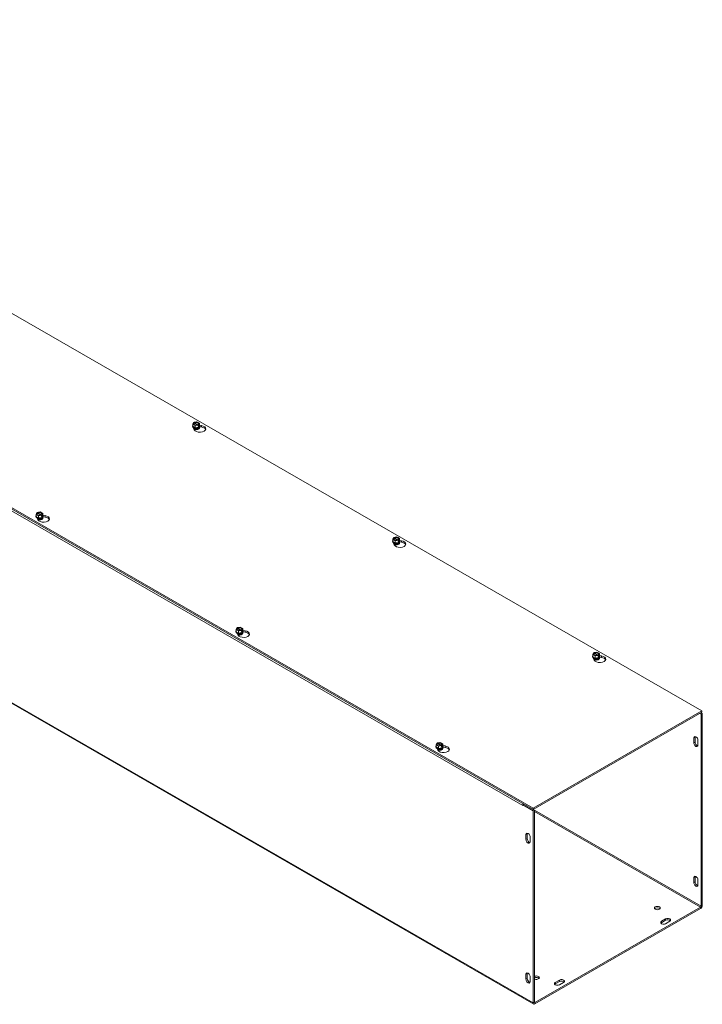
# Model space of a CAD drawing. Units: inches. Extents: x 10.5 to 106.6, y 3.6 to 64.8.
# Drawn here: x 96.7 to 106.6, y 48.5 to 62.8 of the extents above; entities that cross this region are included whole.
import ezdxf

# ---------------------------------------------------------------- set-up
doc = ezdxf.new("R2010")
doc.units = ezdxf.units.IN
doc.header["$LTSCALE"] = 6.5
doc.header["$MEASUREMENT"] = 0
doc.layers.add('Visible (ANSI)', color=7, linetype='Continuous', lineweight=5)
doc.layers.add('Visible Narrow (ANSI)', color=7, linetype='Continuous', lineweight=5)

msp = doc.modelspace()

# ---------------------------------------------------------------- linework, layer by layer
at = {"layer": 'Visible (ANSI)'}
for p, q in [((89.1564, 62.7941), (106.5736, 52.7643)), ((104.1243, 51.3538), (86.7071, 61.3837)), ((86.7071, 61.363), (104.1243, 51.3331)), ((104.1318, 48.5077), (86.7146, 58.5376)), ((99.1783, 56.8946), (99.1783, 56.8976)), ((99.184, 56.925), (99.1955, 56.9497)), ((99.219, 56.9049), (99.184, 56.925)), ((99.184, 56.8928), (99.184, 56.925)), ((99.219, 56.8727), (99.184, 56.8928)), ((99.204, 56.8438), (99.189, 56.8761)), ((99.1998, 56.9473), (99.1955, 56.9497)), ((99.2016, 56.9532), (99.2445, 56.9598)), ((99.2016, 56.9449), (99.2016, 56.9532)), ((99.2016, 56.9532), (99.2059, 56.9507)), ((99.2539, 56.9133), (99.2035, 56.9424)), ((99.2095, 56.9458), (99.26, 56.9168)), ((99.2619, 56.9115), (99.219, 56.9049)), ((99.219, 56.8727), (99.219, 56.9049)), ((99.2667, 56.8801), (99.219, 56.8727)), ((99.2445, 56.9598), (99.2794, 56.9397)), ((99.2619, 56.9115), (99.2576, 56.914)), ((99.2619, 56.8947), (99.2619, 56.9115)), ((99.2619, 56.9017), (99.2679, 56.8982)), ((99.2667, 56.8955), (99.2619, 56.8947)), ((99.2636, 56.9175), (99.2679, 56.915)), ((99.2794, 56.9076), (99.2667, 56.8801)), ((99.2679, 56.8982), (99.2667, 56.8955)), ((99.2667, 56.8801), (99.2667, 56.8955)), ((99.2794, 56.9397), (99.2679, 56.915)), ((99.2679, 56.915), (99.2679, 56.8982)), ((99.2794, 56.9076), (99.2794, 56.9397)), ((99.2819, 56.9083), (99.3088, 56.9042)), ((99.3088, 56.8835), (99.2837, 56.8873)), ((99.2852, 56.8946), (99.2852, 56.8976)), ((99.2008, 56.8627), (99.2008, 56.8638)), ((99.2627, 56.8627), (99.2627, 56.8638)), ((96.9039, 55.5849), (96.9039, 55.5879)), ((96.9096, 55.6153), (96.9212, 55.64)), ((96.9446, 55.5952), (96.9096, 55.6153)), ((96.9096, 55.5831), (96.9096, 55.6153)), ((96.9255, 55.6375), (96.9212, 55.64)), ((96.9272, 55.6435), (96.9701, 55.6501)), ((96.9272, 55.6435), (96.9315, 55.641)), ((96.9272, 55.6352), (96.9272, 55.6435)), ((96.9795, 55.6036), (96.9291, 55.6326)), ((96.9351, 55.6361), (96.9856, 55.6071)), ((96.9875, 55.6018), (96.9446, 55.5952)), ((96.9446, 55.563), (96.9446, 55.5952)), ((96.9701, 55.6501), (97.005, 55.63)), ((96.9875, 55.6018), (96.9832, 55.6043)), ((96.9875, 55.585), (96.9875, 55.6018)), ((96.9935, 55.5885), (96.9875, 55.592)), ((96.9923, 55.5857), (96.9875, 55.585)), ((96.9892, 55.6077), (96.9935, 55.6053)), ((97.005, 55.5978), (96.9923, 55.5704)), ((96.9935, 55.5885), (96.9923, 55.5857)), ((96.9923, 55.5704), (96.9923, 55.5857)), ((97.005, 55.63), (96.9935, 55.6053)), ((96.9935, 55.6053), (96.9935, 55.5885)), ((97.005, 55.5978), (97.005, 55.63)), ((97.005, 55.603), (97.04, 55.5976)), ((97.0108, 55.5849), (97.0108, 55.5879)), ((96.9446, 55.563), (96.9096, 55.5831)), ((96.9352, 55.5373), (96.9243, 55.5607)), ((96.9923, 55.5704), (96.9446, 55.563)), ((96.9883, 55.553), (96.9883, 55.5541)), ((97.04, 55.5769), (97.0105, 55.5815)), ((102.0811, 55.223), (102.0811, 55.226)), ((102.0869, 55.2534), (102.0984, 55.2781)), ((102.1218, 55.2333), (102.0869, 55.2534)), ((102.0869, 55.2212), (102.0869, 55.2534)), ((102.1218, 55.2011), (102.0869, 55.2212)), ((102.1069, 55.1722), (102.0919, 55.2045)), ((102.1027, 55.2756), (102.0984, 55.2781)), ((102.1037, 55.1911), (102.1037, 55.1922)), ((102.1044, 55.2816), (102.1474, 55.2882)), ((102.1044, 55.2733), (102.1044, 55.2816)), ((102.1044, 55.2816), (102.1087, 55.2791)), ((102.1568, 55.2417), (102.1064, 55.2707)), ((102.1124, 55.2742), (102.1628, 55.2451)), ((102.1647, 55.2399), (102.1218, 55.2333)), ((102.1218, 55.2011), (102.1218, 55.2333)), ((102.1695, 55.2085), (102.1218, 55.2011)), ((102.1474, 55.2882), (102.1823, 55.2681)), ((102.1647, 55.2399), (102.1604, 55.2424)), ((102.1647, 55.2231), (102.1647, 55.2399)), ((102.1647, 55.2301), (102.1708, 55.2266)), ((102.1695, 55.2238), (102.1647, 55.2231)), ((102.1655, 55.1911), (102.1655, 55.1922)), ((102.1665, 55.2458), (102.1708, 55.2434)), ((102.1823, 55.2359), (102.1695, 55.2085)), ((102.1708, 55.2266), (102.1695, 55.2238)), ((102.1695, 55.2085), (102.1695, 55.2238)), ((102.1823, 55.2681), (102.1708, 55.2434)), ((102.1708, 55.2434), (102.1708, 55.2266)), ((102.1823, 55.2359), (102.1823, 55.2681)), ((102.1847, 55.2367), (102.2116, 55.2325)), ((102.2116, 55.2118), (102.1865, 55.2157)), ((102.188, 55.223), (102.188, 55.226)), ((99.8068, 53.9132), (99.8068, 53.9162)), ((99.8125, 53.9436), (99.824, 53.9683)), ((99.8474, 53.9235), (99.8125, 53.9436)), ((99.8125, 53.9115), (99.8125, 53.9436)), ((99.8474, 53.8914), (99.8125, 53.9115)), ((99.8283, 53.9659), (99.824, 53.9683)), ((99.8381, 53.8657), (99.8272, 53.889)), ((99.8301, 53.9718), (99.873, 53.9785)), ((99.8301, 53.9718), (99.8344, 53.9694)), ((99.8301, 53.9635), (99.8301, 53.9718)), ((99.8824, 53.9319), (99.832, 53.961)), ((99.838, 53.9645), (99.8884, 53.9354)), ((99.8904, 53.9301), (99.8474, 53.9235)), ((99.8474, 53.8914), (99.8474, 53.9235)), ((99.8951, 53.8987), (99.8474, 53.8914)), ((99.873, 53.9785), (99.9079, 53.9583)), ((99.8904, 53.9301), (99.8861, 53.9326)), ((99.8904, 53.9134), (99.8904, 53.9301)), ((99.8964, 53.9168), (99.8904, 53.9203)), ((99.8951, 53.9141), (99.8904, 53.9134)), ((99.8911, 53.8813), (99.8911, 53.8824)), ((99.8921, 53.9361), (99.8964, 53.9336)), ((99.9079, 53.9262), (99.8951, 53.8987)), ((99.8964, 53.9168), (99.8951, 53.9141)), ((99.8951, 53.8987), (99.8951, 53.9141)), ((99.9079, 53.9583), (99.8964, 53.9336)), ((99.8964, 53.9336), (99.8964, 53.9168)), ((99.9079, 53.9262), (99.9079, 53.9583)), ((99.9079, 53.9314), (99.9428, 53.926)), ((99.9428, 53.9053), (99.9133, 53.9098)), ((99.9137, 53.9132), (99.9137, 53.9162)), ((104.9898, 53.5817), (105.0013, 53.6064)), ((105.0056, 53.604), (105.0013, 53.6064)), ((105.0073, 53.6099), (105.0502, 53.6165)), ((105.0073, 53.6016), (105.0073, 53.6099)), ((105.0073, 53.6099), (105.0116, 53.6074)), ((105.0597, 53.57), (105.0092, 53.5991)), ((105.0153, 53.6025), (105.0657, 53.5735)), ((105.0502, 53.6165), (105.0852, 53.5964)), ((105.0852, 53.5964), (105.0736, 53.5717)), ((105.0852, 53.5643), (105.0852, 53.5964)), ((104.984, 53.5513), (104.984, 53.5543)), ((105.0247, 53.5616), (104.9898, 53.5817)), ((104.9898, 53.5496), (104.9898, 53.5817)), ((105.0247, 53.5294), (104.9898, 53.5496)), ((105.0098, 53.5005), (104.9947, 53.5328)), ((105.0065, 53.5194), (105.0065, 53.5205)), ((105.0676, 53.5682), (105.0247, 53.5616)), ((105.0247, 53.5294), (105.0247, 53.5616)), ((105.0724, 53.5368), (105.0247, 53.5294)), ((105.0676, 53.5682), (105.0633, 53.5707)), ((105.0676, 53.5515), (105.0676, 53.5682)), ((105.0676, 53.5584), (105.0736, 53.5549)), ((105.0724, 53.5522), (105.0676, 53.5515)), ((105.0684, 53.5194), (105.0684, 53.5205)), ((105.0693, 53.5742), (105.0736, 53.5717)), ((105.0852, 53.5643), (105.0724, 53.5368)), ((105.0736, 53.5549), (105.0724, 53.5522)), ((105.0724, 53.5368), (105.0724, 53.5522)), ((105.0736, 53.5717), (105.0736, 53.5549)), ((105.0876, 53.565), (105.1145, 53.5609)), ((105.1145, 53.5402), (105.0894, 53.544)), ((105.0909, 53.5513), (105.0909, 53.5543)), ((106.5736, 52.7643), (104.1243, 51.3538)), ((104.1243, 51.3331), (106.5736, 52.7436)), ((106.5791, 52.7261), (106.5611, 52.7364)), ((106.5736, 52.7436), (106.5736, 52.7643)), ((106.5612, 52.7158), (106.5432, 52.7261)), ((106.5612, 52.7158), (106.5791, 52.7261)), ((106.5612, 52.7158), (106.5612, 49.9276)), ((106.5791, 49.9379), (106.5791, 52.7261)), ((102.7329, 52.3002), (102.7758, 52.3068)), ((102.7329, 52.3002), (102.7372, 52.2977)), ((102.7329, 52.2919), (102.7329, 52.3002)), ((102.7758, 52.3068), (102.8108, 52.2867)), ((106.456, 52.3012), (106.456, 52.3711)), ((106.4739, 52.3814), (106.4739, 52.3115)), ((106.5165, 52.3363), (106.5165, 52.2663)), ((102.7096, 52.2416), (102.7096, 52.2446)), ((102.7154, 52.272), (102.7269, 52.2967)), ((102.7503, 52.2519), (102.7154, 52.272)), ((102.7154, 52.2398), (102.7154, 52.272)), ((102.7503, 52.2197), (102.7154, 52.2398)), ((102.7312, 52.2942), (102.7269, 52.2967)), ((102.7409, 52.194), (102.7301, 52.2174)), ((102.7853, 52.2603), (102.7348, 52.2893)), ((102.7409, 52.2928), (102.7913, 52.2638)), ((102.7932, 52.2585), (102.7503, 52.2519)), ((102.7503, 52.2197), (102.7503, 52.2519)), ((102.798, 52.2271), (102.7503, 52.2197)), ((102.7932, 52.2585), (102.7889, 52.261)), ((102.7932, 52.2417), (102.7932, 52.2585)), ((102.7993, 52.2452), (102.7932, 52.2487)), ((102.798, 52.2425), (102.7932, 52.2417)), ((102.794, 52.2097), (102.794, 52.2108)), ((102.795, 52.2645), (102.7993, 52.262)), ((102.8108, 52.2545), (102.798, 52.2271)), ((102.7993, 52.2452), (102.798, 52.2425)), ((102.798, 52.2271), (102.798, 52.2425)), ((102.8108, 52.2867), (102.7993, 52.262)), ((102.7993, 52.262), (102.7993, 52.2452)), ((102.8108, 52.2545), (102.8108, 52.2867)), ((102.8108, 52.2597), (102.8457, 52.2543)), ((102.8457, 52.2336), (102.8162, 52.2382)), ((102.8165, 52.2416), (102.8165, 52.2446)), ((103.991, 51.4098), (103.9731, 51.3994)), ((103.9731, 51.3994), (103.9731, 51.3906)), ((103.9731, 51.3994), (104.1243, 51.3124)), ((103.9731, 51.3907), (103.9731, 51.3907)), ((103.9731, 51.3907), (103.9731, 51.3907)), ((103.9731, 51.3906), (103.9731, 51.3907)), ((103.991, 51.4098), (104.1422, 51.3227)), ((104.1243, 51.3331), (104.1243, 51.3538)), ((104.1422, 51.3227), (104.1243, 51.3124)), ((104.1243, 51.3124), (104.1243, 48.5243)), ((104.1422, 51.3227), (104.1422, 48.5346)), ((104.019, 50.8978), (104.019, 50.9677)), ((104.0369, 50.978), (104.0369, 50.9081)), ((104.0795, 50.9329), (104.0795, 50.863)), ((106.456, 50.2734), (106.456, 50.3434)), ((106.4739, 50.3537), (106.4739, 50.2837)), ((106.5165, 50.3085), (106.5165, 50.2386)), ((106.5537, 49.9145), (104.1497, 48.5302)), ((104.1497, 48.5095), (106.5537, 49.8938)), ((105.9867, 49.7099), (106.0472, 49.7448)), ((106.0472, 49.7241), (105.9867, 49.6892)), ((106.1076, 49.7099), (106.0472, 49.6751)), ((104.019, 48.8701), (104.019, 48.94)), ((104.0369, 48.9503), (104.0369, 48.8804)), ((104.0795, 48.9052), (104.0795, 48.8353)), ((104.4445, 48.8219), (104.505, 48.8567)), ((104.505, 48.836), (104.4445, 48.8012)), ((104.5655, 48.8219), (104.505, 48.787))]:
    msp.add_line(p, q, dxfattribs=at)
for centre, major_axis, ratio, start_param, end_param in [((99.2317, 56.8976), (0.0535, 0), 0.5758617, 2.6731756, 6.7516024), ((99.2317, 56.8946), (-0.0535, 0), 0.5758617, 0, 3.1415927), ((99.2317, 56.9002), (-0.0494, 0), 0.5758617, 6.0213859, 6.5449847), ((99.2317, 56.9002), (-0.0494, 0), 0.5758617, 0.2617994, 1.3089969), ((99.2317, 56.9324), (-0.0411, 0), 0.5758617, 5.6021431, 8.5350238), ((99.2317, 56.9296), (-0.0359, 0), 0.5758617, 5.6171178, 8.5200492), ((99.2866, 56.8566), (0.0855, 0), 0.5758617, 3.403392, 7.5921822), ((99.2317, 56.9324), (0.0411, 0), 0.5758617, 5.6021431, 8.5350238), ((99.2317, 56.9296), (0.0359, 0), 0.5758617, 5.6171178, 8.5200492), ((99.2317, 56.9002), (0.0494, 0), 0.5758617, 4.4505896, 5.4977871), ((99.2317, 56.9002), (0.0494, 0), 0.5758617, 5.4977871, 6.5449847), ((99.2866, 56.8359), (0.0855, 0), 0.5758617, 0.2116922, 1.3089969), ((99.2317, 56.8638), (-0.0309, 0), 0.5758617, 6.068588, 7.6150448), ((99.2317, 56.8627), (-0.0309, 0), 0.5758617, 0, 0.9335183), ((99.2317, 56.8714), (-0.0309, 0), 0.5758617, 0.1107606, 3.0308321), ((99.2317, 56.8725), (0.0309, 0), 0.5758617, 3.3208362, 6.1039418), ((99.2317, 56.8571), (-0.0275, 0), 0.5758617, 0.1964964, 0.430079), ((99.2317, 56.8801), (0.0309, 0), 0.5758617, 4.0831171, 5.3416609), ((99.2317, 56.8812), (-0.0309, 0), 0.5758617, 1.2136843, 1.9279084), ((99.2317, 56.8638), (0.0309, 0), 0.5758617, 4.9513258, 6.4977827), ((99.2317, 56.8627), (0.0309, 0), 0.5758617, 5.349667, 6.2831853), ((99.2317, 56.8571), (0.0275, 0), 0.5758617, 5.8531063, 6.0866889), ((96.9573, 55.5879), (0.0535, 0), 0.5758617, 2.6731756, 6.7516024), ((96.9573, 55.5849), (-0.0535, 0), 0.5758617, 0, 3.1415927), ((96.9573, 55.5905), (-0.0494, 0), 0.5758617, 6.0213859, 6.5449847), ((96.9573, 55.6226), (-0.0411, 0), 0.5758617, 5.6021431, 8.5350238), ((96.9573, 55.6198), (-0.0359, 0), 0.5758617, 5.6171178, 8.5200492), ((96.9573, 55.6226), (0.0411, 0), 0.5758617, 5.6021431, 8.5350238), ((96.9573, 55.6198), (0.0359, 0), 0.5758617, 5.6171178, 8.5200492), ((97.0178, 55.55), (0.0855, 0), 0.5758617, 3.403392, 7.5921822), ((96.9573, 55.5905), (0.0494, 0), 0.5758617, 5.4977871, 6.5449847), ((96.9573, 55.5905), (-0.0494, 0), 0.5758617, 0.2617994, 1.3089969), ((96.9573, 55.5617), (-0.0309, 0), 0.5758617, 0.1107606, 3.0308321), ((96.9573, 55.5541), (-0.0309, 0), 0.5758617, 6.068588, 6.1816279), ((96.9573, 55.5628), (0.0309, 0), 0.5758617, 3.3208362, 6.1039418), ((96.9573, 55.5541), (-0.0309, 0), 0.5758617, 0.6251562, 1.3318595), ((96.9573, 55.553), (0.0309, 0), 0.5758617, 3.8087496, 4.075111), ((96.9573, 55.5703), (0.0309, 0), 0.5758617, 4.0831171, 5.3416609), ((96.9573, 55.5905), (0.0494, 0), 0.5758617, 4.4505896, 5.4977871), ((96.9573, 55.5714), (-0.0309, 0), 0.5758617, 1.2136843, 1.9279084), ((96.9573, 55.5541), (0.0309, 0), 0.5758617, 4.9513258, 6.4977827), ((96.9573, 55.553), (0.0309, 0), 0.5758617, 5.349667, 6.2831853), ((96.9573, 55.5474), (0.0275, 0), 0.5758617, 5.8531063, 6.0866889), ((97.0178, 55.5294), (0.0855, 0), 0.5758617, 0.2116922, 1.3089969), ((102.1346, 55.226), (0.0535, 0), 0.5758617, 2.6731756, 6.7516024), ((102.1346, 55.223), (-0.0535, 0), 0.5758617, 0, 3.1415926), ((102.1346, 55.2286), (-0.0494, 0), 0.5758617, 6.0213859, 6.5449847), ((102.1346, 55.2286), (-0.0494, 0), 0.5758617, 0.2617994, 1.3089969), ((102.1346, 55.2607), (-0.0411, 0), 0.5758617, 5.6021431, 8.5350238), ((102.1346, 55.2579), (-0.0359, 0), 0.5758617, 5.6171178, 8.5200492), ((102.1346, 55.1922), (-0.0309, 0), 0.5758617, 6.068588, 7.6150448), ((102.1346, 55.1911), (-0.0309, 0), 0.5758617, 0, 0.9335183), ((102.1346, 55.1998), (-0.0309, 0), 0.5758617, 0.1107606, 3.0308321), ((102.1346, 55.2008), (0.0309, 0), 0.5758617, 3.3208362, 6.1039418), ((102.1895, 55.1849), (0.0855, 0), 0.5758617, 3.403392, 7.5921822), ((102.1346, 55.1855), (-0.0275, 0), 0.5758617, 0.1964964, 0.430079), ((102.1346, 55.2607), (0.0411, 0), 0.5758617, 5.6021431, 8.5350238), ((102.1346, 55.2579), (0.0359, 0), 0.5758617, 5.6171178, 8.5200492), ((102.1346, 55.2084), (0.0309, 0), 0.5758617, 4.0831171, 5.3416609), ((102.1346, 55.2286), (0.0494, 0), 0.5758617, 4.4505896, 5.4977871), ((102.1346, 55.2095), (-0.0309, 0), 0.5758617, 1.2136843, 1.9279084), ((102.1346, 55.1922), (0.0309, 0), 0.5758617, 4.9513258, 6.4977827), ((102.1346, 55.1911), (0.0309, 0), 0.5758617, 5.349667, 6.2831853), ((102.1346, 55.1855), (0.0275, 0), 0.5758617, 5.8531063, 6.0866889), ((102.1346, 55.2286), (0.0494, 0), 0.5758617, 5.4977871, 6.5449847), ((102.1895, 55.1642), (0.0855, 0), 0.5758617, 0.2116922, 1.3089969), ((99.8602, 53.9162), (0.0535, 0), 0.5758617, 2.6731756, 6.7516024), ((99.8602, 53.9132), (-0.0535, 0), 0.5758617, 0, 3.1415927), ((99.8602, 53.9188), (-0.0494, 0), 0.5758617, 6.0213859, 6.5449847), ((99.8602, 53.9188), (-0.0494, 0), 0.5758617, 0.2617994, 1.3089969), ((99.8602, 53.951), (-0.0411, 0), 0.5758617, 5.6021431, 8.5350238), ((99.8602, 53.9482), (-0.0359, 0), 0.5758617, 5.6171178, 8.5200492), ((99.8602, 53.8824), (-0.0309, 0), 0.5758617, 6.068588, 6.1816279), ((99.8602, 53.89), (-0.0309, 0), 0.5758617, 0.1107606, 3.0308321), ((99.8602, 53.8911), (0.0309, 0), 0.5758617, 3.3208362, 6.1039418), ((99.8602, 53.951), (0.0411, 0), 0.5758617, 5.6021431, 8.5350238), ((99.8602, 53.8824), (-0.0309, 0), 0.5758617, 0.6251562, 1.3318595), ((99.8602, 53.8813), (0.0309, 0), 0.5758617, 3.8087496, 4.075111), ((99.8602, 53.9482), (0.0359, 0), 0.5758617, 5.6171178, 8.5200492), ((99.9207, 53.8784), (0.0855, 0), 0.5758617, 3.403392, 7.5921822), ((99.8602, 53.8987), (0.0309, 0), 0.5758617, 4.0831171, 5.3416609), ((99.8602, 53.9188), (0.0494, 0), 0.5758617, 4.4505896, 5.4977871), ((99.8602, 53.8998), (-0.0309, 0), 0.5758617, 1.2136843, 1.9279084), ((99.8602, 53.8824), (0.0309, 0), 0.5758617, 4.9513258, 6.4977827), ((99.8602, 53.8813), (0.0309, 0), 0.5758617, 5.349667, 6.2831853), ((99.8602, 53.8758), (0.0275, 0), 0.5758617, 5.8531063, 6.0866889), ((99.8602, 53.9188), (0.0494, 0), 0.5758617, 5.4977871, 6.5449847), ((99.9207, 53.8577), (0.0855, 0), 0.5758617, 0.2116922, 1.3089969), ((105.0375, 53.5891), (-0.0411, 0), 0.5758617, 5.6021431, 8.5350238), ((105.0375, 53.5863), (-0.0359, 0), 0.5758617, 5.6171178, 8.5200492), ((105.0375, 53.5891), (0.0411, 0), 0.5758617, 5.6021431, 8.5350238), ((105.0375, 53.5863), (0.0359, 0), 0.5758617, 5.6171178, 8.5200492), ((105.0375, 53.5543), (0.0535, 0), 0.5758617, 2.6731756, 6.7516024), ((105.0375, 53.5513), (-0.0535, 0), 0.5758617, 0, 3.1415926), ((105.0375, 53.5569), (-0.0494, 0), 0.5758617, 6.0213859, 6.5449847), ((105.0375, 53.5569), (-0.0494, 0), 0.5758617, 0.2617994, 1.3089969), ((105.0375, 53.5205), (-0.0309, 0), 0.5758617, 6.068588, 7.6150448), ((105.0375, 53.5194), (-0.0309, 0), 0.5758617, 0, 0.9335183), ((105.0375, 53.5281), (-0.0309, 0), 0.5758617, 0.1107606, 3.0308321), ((105.0375, 53.5292), (0.0309, 0), 0.5758617, 3.3208362, 6.1039418), ((105.0924, 53.5133), (0.0855, 0), 0.5758617, 3.403392, 7.5921822), ((105.0375, 53.5138), (-0.0275, 0), 0.5758617, 0.1964964, 0.430079), ((105.0375, 53.5368), (0.0309, 0), 0.5758617, 4.0831171, 5.3416609), ((105.0375, 53.5569), (0.0494, 0), 0.5758617, 4.4505896, 5.4977871), ((105.0375, 53.5379), (-0.0309, 0), 0.5758617, 1.2136843, 1.9279084), ((105.0375, 53.5205), (0.0309, 0), 0.5758617, 4.9513258, 6.4977827), ((105.0375, 53.5194), (0.0309, 0), 0.5758617, 5.349667, 6.2831853), ((105.0375, 53.5138), (0.0275, 0), 0.5758617, 5.8531063, 6.0866889), ((105.0375, 53.5569), (0.0494, 0), 0.5758617, 5.4977871, 6.5449847), ((105.0924, 53.4926), (0.0855, 0), 0.5758617, 0.2116922, 1.3089969), ((102.7631, 52.2793), (0.0411, 0), 0.5758617, 5.6021431, 8.5350238), ((102.7631, 52.2765), (0.0359, 0), 0.5758617, 5.6171178, 8.5200492), ((106.4862, 52.3537), (-0.0213, 0.0371), 0.5780931, 3.9289245, 7.0705172), ((106.4862, 52.2837), (0.0213, -0.0371), 0.5780931, 3.9289245, 7.0705172), ((106.5041, 52.364), (0.0213, -0.0371), 0.5780931, 3.5726153, 3.9289245), ((106.5041, 52.2941), (0.0213, -0.0371), 0.5780931, 3.9289245, 5.8521627), ((102.7631, 52.2446), (0.0535, 0), 0.5758617, 2.6731756, 6.7516024), ((102.7631, 52.2416), (-0.0535, 0), 0.5758617, 0, 3.1415927), ((102.7631, 52.2472), (-0.0494, 0), 0.5758617, 6.0213859, 6.5449847), ((102.7631, 52.2472), (-0.0494, 0), 0.5758617, 0.2617994, 1.3089969), ((102.7631, 52.2793), (-0.0411, 0), 0.5758617, 5.6021431, 8.5350238), ((102.7631, 52.2765), (-0.0359, 0), 0.5758617, 5.6171178, 8.5200492), ((102.7631, 52.2184), (-0.0309, 0), 0.5758617, 0.1107606, 3.0308321), ((102.7631, 52.2108), (-0.0309, 0), 0.5758617, 6.068588, 6.1816279), ((102.7631, 52.2195), (0.0309, 0), 0.5758617, 3.3208362, 6.1039418), ((102.7631, 52.2108), (-0.0309, 0), 0.5758617, 0.6251562, 1.3318595), ((102.7631, 52.2097), (0.0309, 0), 0.5758617, 3.8087496, 4.075111), ((102.8235, 52.2068), (0.0855, 0), 0.5758617, 3.403392, 7.5921822), ((102.7631, 52.227), (0.0309, 0), 0.5758617, 4.0831171, 5.3416609), ((102.7631, 52.2472), (0.0494, 0), 0.5758617, 4.4505896, 5.4977871), ((102.7631, 52.2281), (-0.0309, 0), 0.5758617, 1.2136843, 1.9279084), ((102.7631, 52.2108), (0.0309, 0), 0.5758617, 4.9513258, 6.4977827), ((102.7631, 52.2097), (0.0309, 0), 0.5758617, 5.349667, 6.2831853), ((102.7631, 52.2041), (0.0275, 0), 0.5758617, 5.8531063, 6.0866889), ((102.7631, 52.2472), (0.0494, 0), 0.5758617, 5.4977871, 6.5449847), ((102.8235, 52.1861), (0.0855, 0), 0.5758617, 0.2116922, 1.3089969), ((103.9985, 51.4054), (-0.018, -0.0312), 0.5780931, 5.4341957, 5.4958534), ((103.9985, 51.4054), (-0.018, -0.0312), 0.5780931, 4.7096543, 5.1963778), ((103.9985, 51.4054), (-0.00534, -0.00926), 0.5780931, 4.7031785, 4.7096543), ((104.0493, 50.9503), (-0.0213, 0.0371), 0.5780931, 3.9289245, 7.0705172), ((104.0493, 50.8804), (0.0213, -0.0371), 0.5780931, 3.9289245, 7.0705172), ((104.0672, 50.9606), (0.0213, -0.0371), 0.5780931, 3.5726153, 3.9289245), ((104.0672, 50.8907), (0.0213, -0.0371), 0.5780931, 3.9289245, 5.8521627), ((106.4862, 50.3259), (-0.0213, 0.0371), 0.5780931, 3.9289245, 7.0705172), ((106.5041, 50.3362), (0.0213, -0.0371), 0.5780931, 3.5726153, 3.9289245), ((106.4862, 50.256), (0.0213, -0.0371), 0.5780931, 3.9289245, 7.0705172), ((106.5041, 50.2663), (0.0213, -0.0371), 0.5780931, 3.9289245, 5.8521627), ((105.9262, 49.8808), (-0.0428, 0), 0.5758617, 3.5752906, 5.8494873), ((106.5537, 49.9233), (0.018, 0.0312), 0.5780931, 3.9250571, 5.4958534), ((106.5537, 49.9233), (-0.00534, -0.00926), 0.5780931, 0.7834645, 2.3542608), ((106.0774, 49.7273), (0.0428, 0), 0.5758617, 5.4977871, 8.6393798), ((106.0774, 49.7066), (-0.0428, 0), 0.5758617, 3.5752906, 5.4977871), ((106.0169, 49.6925), (-0.0428, 0), 0.5758617, 5.4977871, 8.6393798), ((106.0169, 49.6718), (-0.0428, 0), 0.5758617, 5.4977871, 5.8494873), ((104.0493, 48.9226), (-0.0213, 0.0371), 0.5780931, 3.9289245, 7.0705172), ((104.0493, 48.8527), (0.0213, -0.0371), 0.5780931, 3.9289245, 7.0705172), ((104.0672, 48.9329), (0.0213, -0.0371), 0.5780931, 3.5726153, 3.9289245), ((104.0672, 48.863), (0.0213, -0.0371), 0.5780931, 3.9289245, 5.8521627), ((104.1724, 48.8915), (0.0428, 0), 0.5758617, 3.9269908, 8.6393798), ((104.1724, 48.8708), (-0.0428, 0), 0.5758617, 3.5752906, 5.4977871), ((104.4748, 48.8045), (-0.0428, 0), 0.5758617, 5.4977871, 8.6393798), ((104.4748, 48.7838), (-0.0428, 0), 0.5758617, 5.4977871, 5.8494873), ((104.5353, 48.8393), (0.0428, 0), 0.5758617, 5.4977871, 8.6393798), ((104.5353, 48.8186), (-0.0428, 0), 0.5758617, 3.5752906, 5.4977871), ((104.1497, 48.5389), (-0.018, -0.0312), 0.5780931, 5.4958534, 7.0666498), ((104.1497, 48.5389), (-0.00534, -0.00926), 0.5780931, 5.4958534, 7.0666498)]:
    msp.add_ellipse(centre, major_axis=major_axis, ratio=ratio, start_param=start_param, end_param=end_param, dxfattribs=at)
msp.add_ellipse((105.9262, 49.9015), major_axis=(0.0428, 0), ratio=0.5758617, dxfattribs=at)
for points, weights in [([(99.2035, 56.9424), (99.2018, 56.9446), (99.1998, 56.9473)], [1, 1.00225775035, 1]), ([(99.2059, 56.9507), (99.2078, 56.9481), (99.2095, 56.9458)], [1, 1.00225775038, 1]), ([(99.2576, 56.914), (99.2556, 56.9136), (99.2539, 56.9133)], [1, 1.00225775035, 1]), ([(99.26, 56.9168), (99.2617, 56.9171), (99.2636, 56.9175)], [1, 1.00225775031, 1]), ([(96.9291, 55.6326), (96.9274, 55.6349), (96.9255, 55.6375)], [1, 1.00225775031, 1]), ([(96.9315, 55.641), (96.9334, 55.6384), (96.9351, 55.6361)], [1, 1.00225775035, 1]), ([(96.9832, 55.6043), (96.9812, 55.6039), (96.9795, 55.6036)], [1, 1.00225775038, 1]), ([(96.9856, 55.6071), (96.9873, 55.6074), (96.9892, 55.6077)], [1, 1.00225775035, 1]), ([(102.1064, 55.2707), (102.1046, 55.273), (102.1027, 55.2756)], [1, 1.00225775035, 1]), ([(102.1087, 55.2791), (102.1107, 55.2765), (102.1124, 55.2742)], [1, 1.00225775038, 1]), ([(102.1604, 55.2424), (102.1585, 55.242), (102.1568, 55.2417)], [1, 1.00225775035, 1]), ([(102.1628, 55.2451), (102.1645, 55.2455), (102.1665, 55.2458)], [1, 1.00225775031, 1]), ([(99.832, 53.961), (99.8303, 53.9633), (99.8283, 53.9659)], [1, 1.00225775031, 1]), ([(99.8344, 53.9694), (99.8363, 53.9667), (99.838, 53.9645)], [1, 1.00225775035, 1]), ([(99.8861, 53.9326), (99.8841, 53.9322), (99.8824, 53.9319)], [1, 1.00225775038, 1]), ([(99.8884, 53.9354), (99.8902, 53.9357), (99.8921, 53.9361)], [1, 1.00225775035, 1]), ([(105.0092, 53.5991), (105.0075, 53.6013), (105.0056, 53.604)], [1, 1.00225775035, 1]), ([(105.0116, 53.6074), (105.0136, 53.6048), (105.0153, 53.6025)], [1, 1.00225775038, 1]), ([(105.0633, 53.5707), (105.0614, 53.5703), (105.0597, 53.57)], [1, 1.00225775035, 1]), ([(105.0657, 53.5735), (105.0674, 53.5738), (105.0693, 53.5742)], [1, 1.00225775031, 1]), ([(102.7348, 52.2893), (102.7331, 52.2916), (102.7312, 52.2942)], [1, 1.00225775031, 1]), ([(102.7372, 52.2977), (102.7392, 52.2951), (102.7409, 52.2928)], [1, 1.00225775035, 1]), ([(102.7889, 52.261), (102.787, 52.2606), (102.7853, 52.2603)], [1, 1.00225775038, 1]), ([(102.7913, 52.2638), (102.793, 52.2641), (102.795, 52.2645)], [1, 1.00225775035, 1])]:
    msp.add_rational_spline(points, weights, degree=2, dxfattribs=at)
for points, knots in [([(99.2705, 56.8596), (99.2692, 56.858), (99.2673, 56.8562), (99.2623, 56.8529), (99.2593, 56.8514), (99.2525, 56.8489), (99.2486, 56.8479), (99.2402, 56.8465), (99.2358, 56.8461), (99.2269, 56.8462), (99.2225, 56.8466), (99.2141, 56.8481), (99.2102, 56.8492), (99.2039, 56.8516), (99.2013, 56.8529), (99.1992, 56.8542)], [5.9241777, 5.9241777, 5.9241777, 5.9241777, 6.2209158, 6.2209158, 6.4993635, 6.4993635, 6.7845532, 6.7845532, 7.0762666, 7.0762666, 7.370257, 7.370257, 7.6616802, 7.6616802, 7.9003678, 7.9003678, 7.9003678, 7.9003678]), ([(96.9961, 55.5499), (96.9948, 55.5483), (96.9929, 55.5465), (96.9879, 55.5432), (96.9849, 55.5417), (96.9781, 55.5392), (96.9742, 55.5382), (96.9659, 55.5368), (96.9614, 55.5364), (96.9525, 55.5364), (96.9481, 55.5368), (96.9403, 55.5382), (96.9369, 55.5391), (96.9339, 55.5402)], [5.9241777, 5.9241777, 5.9241777, 5.9241777, 6.2209158, 6.2209158, 6.4993635, 6.4993635, 6.7845532, 6.7845532, 7.0762666, 7.0762666, 7.370257, 7.370257, 7.619041, 7.619041, 7.619041, 7.619041]), ([(102.1734, 55.188), (102.1721, 55.1863), (102.1701, 55.1846), (102.1651, 55.1813), (102.1622, 55.1798), (102.1553, 55.1773), (102.1514, 55.1762), (102.1431, 55.1749), (102.1387, 55.1745), (102.1298, 55.1745), (102.1253, 55.1749), (102.1169, 55.1764), (102.113, 55.1775), (102.1067, 55.18), (102.1042, 55.1813), (102.1021, 55.1826)], [5.9241777, 5.9241777, 5.9241777, 5.9241777, 6.2209158, 6.2209158, 6.4993635, 6.4993635, 6.7845532, 6.7845532, 7.0762666, 7.0762666, 7.370257, 7.370257, 7.6616802, 7.6616802, 7.9003678, 7.9003678, 7.9003678, 7.9003678]), ([(99.899, 53.8782), (99.8977, 53.8766), (99.8958, 53.8748), (99.8907, 53.8716), (99.8878, 53.8701), (99.8809, 53.8675), (99.877, 53.8665), (99.8687, 53.8651), (99.8643, 53.8648), (99.8554, 53.8648), (99.8509, 53.8652), (99.8432, 53.8666), (99.8398, 53.8675), (99.8367, 53.8686)], [5.9241777, 5.9241777, 5.9241777, 5.9241777, 6.2209158, 6.2209158, 6.4993635, 6.4993635, 6.7845532, 6.7845532, 7.0762666, 7.0762666, 7.370257, 7.370257, 7.619041, 7.619041, 7.619041, 7.619041]), ([(105.0762, 53.5163), (105.0749, 53.5147), (105.073, 53.5129), (105.068, 53.5096), (105.065, 53.5082), (105.0582, 53.5056), (105.0543, 53.5046), (105.046, 53.5032), (105.0415, 53.5028), (105.0326, 53.5029), (105.0282, 53.5033), (105.0198, 53.5048), (105.0159, 53.5059), (105.0096, 53.5083), (105.007, 53.5096), (105.0049, 53.511)], [5.9241777, 5.9241777, 5.9241777, 5.9241777, 6.2209158, 6.2209158, 6.4993635, 6.4993635, 6.7845532, 6.7845532, 7.0762666, 7.0762666, 7.370257, 7.370257, 7.6616802, 7.6616802, 7.9003678, 7.9003678, 7.9003678, 7.9003678]), ([(102.8018, 52.2066), (102.8006, 52.205), (102.7986, 52.2032), (102.7936, 52.1999), (102.7906, 52.1984), (102.7838, 52.1959), (102.7799, 52.1949), (102.7716, 52.1935), (102.7671, 52.1931), (102.7583, 52.1932), (102.7538, 52.1936), (102.746, 52.1949), (102.7426, 52.1958), (102.7396, 52.1969)], [5.9241777, 5.9241777, 5.9241777, 5.9241777, 6.2209158, 6.2209158, 6.4993635, 6.4993635, 6.7845532, 6.7845532, 7.0762666, 7.0762666, 7.370257, 7.370257, 7.619041, 7.619041, 7.619041, 7.619041])]:
    msp.add_open_spline(points, degree=3, knots=knots, dxfattribs=at)
at = {"layer": 'Visible Narrow (ANSI)'}
for p, q in [((103.9731, 51.3907), (86.8583, 61.2465)), ((86.7071, 58.5541), (104.1243, 48.5243)), ((99.3088, 56.9042), (99.3088, 56.8835)), ((97.04, 55.5976), (97.04, 55.5769)), ((102.2116, 55.2325), (102.2116, 55.2118)), ((99.9428, 53.926), (99.9428, 53.9053)), ((105.1145, 53.5609), (105.1145, 53.5402)), ((106.4739, 52.3814), (106.456, 52.3711)), ((106.4739, 52.3115), (106.456, 52.3012)), ((102.8457, 52.2543), (102.8457, 52.2336)), ((103.9731, 51.3908), (103.9731, 51.3907)), ((104.1422, 51.3207), (106.5612, 49.9276)), ((106.5537, 49.9145), (104.1422, 51.3032)), ((104.019, 50.9677), (104.0369, 50.978)), ((104.019, 50.8978), (104.0369, 50.9081)), ((106.4739, 50.3537), (106.456, 50.3434)), ((106.4739, 50.2837), (106.456, 50.2734)), ((106.5537, 49.8938), (106.5537, 49.9145)), ((106.5612, 49.9276), (106.5791, 49.9379)), ((106.0472, 49.7241), (106.0472, 49.7448)), ((105.9867, 49.6892), (105.9867, 49.7099)), ((104.019, 48.94), (104.0369, 48.9503)), ((104.019, 48.8701), (104.0369, 48.8804)), ((104.4445, 48.8012), (104.4445, 48.8219)), ((104.505, 48.836), (104.505, 48.8567)), ((104.1243, 48.5243), (104.1422, 48.5346)), ((104.1422, 48.5345), (104.1497, 48.5302)), ((104.1497, 48.5302), (104.1497, 48.5095))]:
    msp.add_line(p, q, dxfattribs=at)
for centre, major_axis, start_param, end_param in [((99.2317, 56.8698), (-0.0426, 0), 6.0587936, 6.0980952), ((99.2317, 56.8739), (0.0514, 0), 4.0749575, 6.5798898), ((99.2317, 56.8698), (0.0426, 0), 5.8567948, 6.507577), ((99.2317, 56.8665), (-0.0252, 0), 0.6272439, 2.5143487), ((99.2317, 56.8578), (-0.0252, 0), 0.6272439, 0.6801615), ((99.2317, 56.8752), (-0.0252, 0), 0.6932032, 2.4483894), ((99.2317, 56.8578), (-0.0252, 0), 2.4614311, 2.5143487), ((96.9573, 55.5642), (0.0514, 0), 4.2660815, 6.5798898), ((96.9573, 55.5568), (-0.0252, 0), 0.6272439, 2.5143487), ((96.9573, 55.5481), (-0.0252, 0), 0.6272439, 0.6801615), ((96.9573, 55.5655), (-0.0252, 0), 0.6932032, 2.4483894), ((96.9573, 55.5481), (-0.0252, 0), 2.4614311, 2.5143487), ((96.9573, 55.56), (0.0426, 0), 5.8567948, 6.507577), ((102.1346, 55.1981), (-0.0426, 0), 6.0587936, 6.0980952), ((102.1346, 55.2023), (0.0514, 0), 4.0749575, 6.5798898), ((102.1346, 55.1949), (-0.0252, 0), 0.6272439, 2.5143487), ((102.1346, 55.1862), (-0.0252, 0), 0.6272439, 0.6801615), ((102.1346, 55.2035), (-0.0252, 0), 0.6932032, 2.4483894), ((102.1346, 55.1862), (-0.0252, 0), 2.4614311, 2.5143487), ((102.1346, 55.1981), (0.0426, 0), 5.8567948, 6.507577), ((99.8602, 53.8925), (0.0514, 0), 4.2660815, 6.5798898), ((99.8602, 53.8851), (-0.0252, 0), 0.6272439, 2.5143487), ((99.8602, 53.8938), (-0.0252, 0), 0.6932032, 2.4483894), ((99.8602, 53.8884), (0.0426, 0), 5.8567948, 6.507577), ((99.8602, 53.8765), (-0.0252, 0), 0.6272439, 0.6801615), ((99.8602, 53.8765), (-0.0252, 0), 2.4614311, 2.5143487), ((105.0375, 53.5265), (-0.0426, 0), 6.0587936, 6.0980952), ((105.0375, 53.5306), (0.0514, 0), 4.0749575, 6.5798898), ((105.0375, 53.5232), (-0.0252, 0), 0.6272439, 2.5143487), ((105.0375, 53.5146), (-0.0252, 0), 0.6272439, 0.6801615), ((105.0375, 53.5319), (-0.0252, 0), 0.6932032, 2.4483894), ((105.0375, 53.5146), (-0.0252, 0), 2.4614311, 2.5143487), ((105.0375, 53.5265), (0.0426, 0), 5.8567948, 6.507577), ((102.7631, 52.2209), (0.0514, 0), 4.2660815, 6.5798898), ((102.7631, 52.2135), (-0.0252, 0), 0.6272439, 2.5143487), ((102.7631, 52.2048), (-0.0252, 0), 0.6272439, 0.6801615), ((102.7631, 52.2222), (-0.0252, 0), 0.6932032, 2.4483894), ((102.7631, 52.2048), (-0.0252, 0), 2.4614311, 2.5143487), ((102.7631, 52.2167), (0.0426, 0), 5.8567948, 6.507577)]:
    msp.add_ellipse(centre, major_axis=major_axis, ratio=0.5758617, start_param=start_param, end_param=end_param, dxfattribs=at)

doc.saveas('drawing.dxf')
